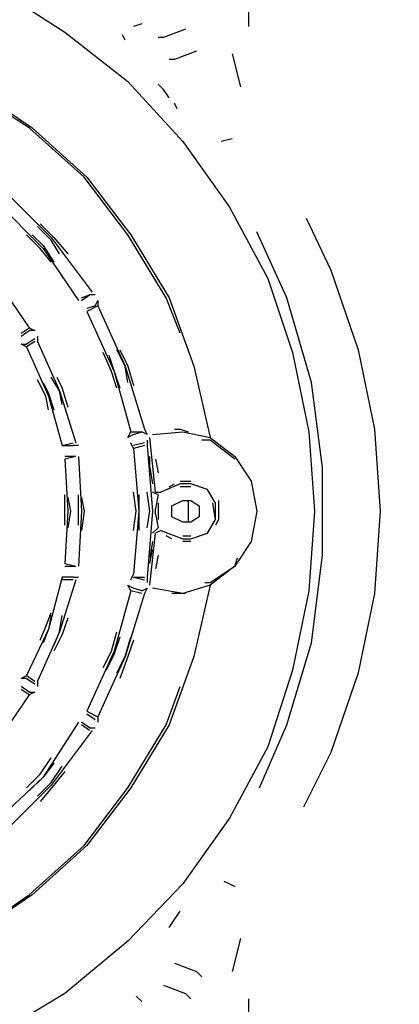
# Model space of a CAD drawing. Units: metres. Extents: x 0.23 to 4.94, y 2.62 to 5.75.
# Drawn here: x 2.73 to 2.87, y 3.09 to 3.44 of the extents above; entities that cross this region are included whole.
import ezdxf

# ---------------------------------------------------------------- set-up
doc = ezdxf.new("R2010")
doc.units = ezdxf.units.M
doc.layers.add('-projekt', color=7, linetype='Continuous')
doc.layers.add('-tehnoloogilised seadmed', color=7, linetype='Continuous')
doc.styles.add('1-25 (2.0 mm)', font='times.ttf', dxfattribs={"height": 0.05})
doc.dimstyles.new('M1-25 (2.0)', dxfattribs={"dimtxt": 0.05, "dimasz": 0.04, "dimexe": 0.03, "dimexo": 0.03, "dimgap": 0.0125, "dimtad": 1, "dimzin": 9, "dimtxsty": '1-25 (2.0 mm)', "dimblk": 'OBLIQUE', "dimcen": 6.25, "dimdle": 0.01, "dimadec": 0, "dimazin": 0, "dimtfac": 1, "dimtmove": 0, "dimatfit": 3, "dimldrblk": 'OBLIQUE', "dimfxl": 0.03, "dimfxlon": 1, "dimarcsym": 0})

# ---------------------------------------------------------------- blocks, each defined once
blk = doc.blocks.new('Tur-1')
at = {"layer": '-tehnoloogilised seadmed'}
for points in [[(-95.79147, -25.71843), (-95.79147, -25.89731)], [(-95.8814, -25.88362), (-95.85696, -25.89926)], [(-95.82959, -25.89633), (-95.83253, -25.89731)], [(-95.81395, -25.89828), (-95.82177, -25.90122)], [(-95.85696, -25.89926), (-95.83448, -25.91686)], [(-95.83546, -25.90219), (-95.83644, -25.90024)], [(-95.82177, -25.90122), (-95.82373, -25.90122)], [(-95.81004, -25.9061), (-95.81786, -25.90904)], [(-95.79734, -25.90708), (-95.7944, -25.91881)], [(-95.81786, -25.90904), (-95.81982, -25.90904)], [(-95.8902, -25.91881), (-95.86869, -25.93347)], [(-95.83448, -25.91686), (-95.81493, -25.93836)], [(-95.82177, -25.91979), (-95.82373, -25.91783)], [(-95.86967, -25.93347), (-95.89117, -25.91979)], [(-95.81982, -25.92272), (-95.82177, -25.91979)], [(-95.81689, -25.92663), (-95.81786, -25.92468)], [(-95.85012, -25.95107), (-95.86967, -25.93347)], [(-95.86869, -25.93347), (-95.84914, -25.95107)], [(-95.81493, -25.93836), (-95.79831, -25.96182)], [(-95.79734, -25.93738), (-95.80125, -25.93836)], [(-95.83448, -25.97159), (-95.85012, -25.95107)], [(-95.84914, -25.95107), (-95.8335, -25.97159)], [(-95.87847, -25.95595), (-95.86185, -25.97257)], [(-95.8814, -25.95986), (-95.86478, -25.97648)], [(-95.79831, -25.96182), (-95.78463, -25.98723)], [(-95.86185, -25.97355), (-95.86674, -25.96866)], [(-95.86576, -25.96768), (-95.86087, -25.97257)], [(-95.77094, -25.96573), (-95.76215, -25.9843)], [(-95.86576, -25.97648), (-95.87065, -25.97159)], [(-95.86869, -25.97159), (-95.86478, -25.9755)], [(-95.8208, -25.99408), (-95.83448, -25.97159)], [(-95.8335, -25.97159), (-95.81982, -25.99408)], [(-95.77779, -25.99408), (-95.78854, -25.97062)], [(-95.86478, -25.9755), (-95.86087, -25.98137)], [(-95.86185, -25.97257), (-95.84719, -25.99212)], [(-95.85892, -25.97844), (-95.86185, -25.97355)], [(-95.86087, -25.97257), (-95.85598, -25.97844)], [(-95.86185, -25.98137), (-95.86576, -25.97648)], [(-95.86478, -25.97648), (-95.85207, -25.99505)], [(-95.76215, -25.9843), (-95.75237, -26.01265)], [(-95.88042, -25.98919), (-95.86967, -26.00483)], [(-95.78463, -25.98723), (-95.77583, -26.01363)], [(-95.8511, -25.99505), (-95.84816, -25.9931)], [(-95.8511, -25.99408), (-95.84816, -25.9931)], [(-95.84621, -25.9931), (-95.84816, -25.9931)], [(-95.84621, -25.99701), (-95.84523, -25.99505)], [(-95.84523, -25.99505), (-95.84523, -25.99701)], [(-95.81591, -26.00678), (-95.8208, -25.99408)], [(-95.81982, -25.99408), (-95.81102, -26.01851)], [(-95.76899, -26.02438), (-95.77779, -25.99408)], [(-95.84621, -25.99701), (-95.84914, -25.99799)], [(-95.84523, -25.99701), (-95.84914, -25.99896)], [(-95.84914, -25.99896), (-95.83937, -26.02047)], [(-95.84523, -25.99701), (-95.83546, -26.01851)], [(-95.8726, -26.00678), (-95.86967, -26.00483)], [(-95.8726, -26.00776), (-95.86967, -26.00581)], [(-95.86967, -26.00483), (-95.86771, -26.00581)], [(-95.86771, -26.00581), (-95.86967, -26.00581)], [(-95.8726, -26.01069), (-95.87065, -26.01069)], [(-95.87065, -26.01167), (-95.8726, -26.01069)], [(-95.86771, -26.00874), (-95.87065, -26.01069)], [(-95.86771, -26.00972), (-95.87065, -26.01167)], [(-95.86674, -26.00776), (-95.86674, -26.00972)], [(-95.86674, -26.00972), (-95.85892, -26.02731)], [(-95.87065, -26.01167), (-95.86283, -26.02927)], [(-95.84035, -26.02047), (-95.84328, -26.01363)], [(-95.83546, -26.01851), (-95.83839, -26.01265)], [(-95.83741, -26.01265), (-95.83448, -26.01851)], [(-95.77583, -26.01363), (-95.76997, -26.04197)], [(-95.75237, -26.01265), (-95.74651, -26.041)], [(-95.84132, -26.0146), (-95.83937, -26.02047)], [(-95.83839, -26.02633), (-95.84035, -26.02047)], [(-95.83937, -26.02047), (-95.83741, -26.02633)], [(-95.83937, -26.02047), (-95.8335, -26.04197)], [(-95.83448, -26.02438), (-95.83546, -26.01851)], [(-95.83546, -26.01851), (-95.82862, -26.041)], [(-95.83448, -26.01851), (-95.83253, -26.02536)], [(-95.81102, -26.01851), (-95.80516, -26.04393)], [(-95.8638, -26.02927), (-95.86674, -26.0234)], [(-95.86478, -26.02438), (-95.86283, -26.02829)], [(-95.85892, -26.02731), (-95.86185, -26.02242)], [(-95.85989, -26.02242), (-95.85794, -26.02633)], [(-95.76508, -26.05468), (-95.76899, -26.02438)], [(-95.86283, -26.02829), (-95.86087, -26.03415)], [(-95.85794, -26.0322), (-95.85892, -26.02731)], [(-95.85892, -26.02731), (-95.85305, -26.04588)], [(-95.85794, -26.02633), (-95.85598, -26.03318)], [(-95.86283, -26.03415), (-95.8638, -26.02927)], [(-95.86283, -26.02927), (-95.85794, -26.04686)], [(-95.83448, -26.04393), (-95.8335, -26.04197)], [(-95.8335, -26.04197), (-95.82959, -26.04197)], [(-95.83253, -26.04295), (-95.82959, -26.04197)], [(-95.82764, -26.04295), (-95.82959, -26.04197)], [(-95.82862, -26.041), (-95.82764, -26.04295)], [(-95.82568, -26.04295), (-95.81493, -26.04197)], [(-95.81786, -26.041), (-95.81591, -26.041)], [(-95.81591, -26.041), (-95.81298, -26.04197)], [(-95.81493, -26.04197), (-95.80516, -26.04393)], [(-95.76997, -26.04197), (-95.76801, -26.07032)], [(-95.74651, -26.041), (-95.74455, -26.07032)], [(-95.85794, -26.04686), (-95.85403, -26.04588)], [(-95.83253, -26.04295), (-95.83448, -26.04393)], [(-95.83253, -26.04784), (-95.8335, -26.04588)], [(-95.82862, -26.04588), (-95.83253, -26.04686)], [(-95.82764, -26.04491), (-95.82764, -26.04686)], [(-95.82471, -26.06348), (-95.82666, -26.04393)], [(-95.80516, -26.04491), (-95.80809, -26.04491)], [(-95.80516, -26.04393), (-95.79636, -26.05077)], [(-95.79636, -26.05175), (-95.80516, -26.04491)], [(-95.85794, -26.04686), (-95.85403, -26.04686)], [(-95.85207, -26.04686), (-95.85403, -26.04686)], [(-95.82862, -26.04686), (-95.83253, -26.04784)], [(-95.83253, -26.04784), (-95.83057, -26.07032)], [(-95.82764, -26.04686), (-95.82568, -26.07032)], [(-95.85305, -26.05077), (-95.85696, -26.05077)], [(-95.85305, -26.05077), (-95.85696, -26.05175)], [(-95.85696, -26.05175), (-95.85598, -26.07032)], [(-95.85207, -26.05077), (-95.8511, -26.07032)], [(-95.82666, -26.05566), (-95.82666, -26.05077)], [(-95.82471, -26.05175), (-95.82373, -26.05664)], [(-95.79636, -26.05077), (-95.79049, -26.05957)], [(-95.82666, -26.05468), (-95.82568, -26.06055)], [(-95.76508, -26.08596), (-95.76508, -26.05468)], [(-95.81591, -26.05957), (-95.812, -26.05957)], [(-95.79049, -26.05957), (-95.78854, -26.07032)], [(-95.83155, -26.07032), (-95.83253, -26.06348)], [(-95.82666, -26.07032), (-95.82764, -26.06348)], [(-95.82373, -26.06445), (-95.82568, -26.06348)], [(-95.82471, -26.06348), (-95.82275, -26.06348)], [(-95.81591, -26.06055), (-95.82275, -26.06348)], [(-95.81982, -26.06152), (-95.81786, -26.06055)], [(-95.812, -26.06055), (-95.81591, -26.06055)], [(-95.812, -26.06152), (-95.81591, -26.06152)], [(-95.80613, -26.0625), (-95.812, -26.06055)], [(-95.8032, -26.06739), (-95.80613, -26.0625)], [(-95.85696, -26.07032), (-95.85696, -26.06445)], [(-95.85598, -26.06543), (-95.85501, -26.07032)], [(-95.85207, -26.07032), (-95.85207, -26.06445)], [(-95.8511, -26.06543), (-95.85012, -26.07032)], [(-95.83057, -26.06445), (-95.83057, -26.07032)], [(-95.82373, -26.06445), (-95.82471, -26.06934)], [(-95.81884, -26.06836), (-95.81493, -26.06641)], [(-95.81493, -26.06641), (-95.812, -26.06641)], [(-95.81298, -26.06641), (-95.81298, -26.07032)], [(-95.812, -26.06641), (-95.80907, -26.06836)], [(-95.80222, -26.06641), (-95.80222, -26.07325)], [(-95.85696, -26.07521), (-95.85696, -26.07032)], [(-95.85598, -26.07032), (-95.85696, -26.08889)], [(-95.85501, -26.07032), (-95.85598, -26.07618)], [(-95.85207, -26.07521), (-95.85207, -26.07032)], [(-95.8511, -26.07032), (-95.85207, -26.08987)], [(-95.85012, -26.07032), (-95.8511, -26.07716)], [(-95.83253, -26.07716), (-95.83155, -26.07032)], [(-95.83057, -26.07032), (-95.83253, -26.0928)], [(-95.83057, -26.07032), (-95.83057, -26.07716)], [(-95.82764, -26.07618), (-95.82666, -26.07032)], [(-95.82568, -26.07032), (-95.82764, -26.09378)], [(-95.82471, -26.0713), (-95.82471, -26.06934)], [(-95.82373, -26.06739), (-95.82373, -26.07325)], [(-95.81884, -26.07227), (-95.81884, -26.06836)], [(-95.81298, -26.07032), (-95.81298, -26.07423)], [(-95.80907, -26.06836), (-95.80907, -26.07227)], [(-95.8032, -26.07325), (-95.80418, -26.06739)], [(-95.8032, -26.07325), (-95.8032, -26.06739)], [(-95.78854, -26.07032), (-95.79049, -26.08107)], [(-95.76801, -26.07032), (-95.76997, -26.09867)], [(-95.74455, -26.07032), (-95.74651, -26.09964)], [(-95.82471, -26.0713), (-95.82373, -26.07618)], [(-95.81493, -26.07423), (-95.81884, -26.07227)], [(-95.80907, -26.07227), (-95.812, -26.07423)], [(-95.80613, -26.07814), (-95.8032, -26.07325)], [(-95.80222, -26.07325), (-95.8032, -26.07521)], [(-95.82568, -26.07814), (-95.82373, -26.07618)], [(-95.82275, -26.07716), (-95.82471, -26.07814)], [(-95.82275, -26.07716), (-95.81493, -26.08009)], [(-95.812, -26.07423), (-95.81493, -26.07423)], [(-95.82666, -26.09671), (-95.82471, -26.07814)], [(-95.82568, -26.08107), (-95.82666, -26.08694)], [(-95.81884, -26.08009), (-95.8208, -26.07912)], [(-95.81493, -26.07912), (-95.812, -26.07912)], [(-95.81493, -26.08009), (-95.812, -26.08009)], [(-95.812, -26.08107), (-95.81493, -26.08107)], [(-95.812, -26.08009), (-95.80613, -26.07814)], [(-95.79049, -26.08107), (-95.79636, -26.08987)], [(-95.82666, -26.08889), (-95.82568, -26.084)], [(-95.82373, -26.08596), (-95.82471, -26.09085)], [(-95.79636, -26.08987), (-95.79538, -26.08694)], [(-95.76899, -26.11724), (-95.76508, -26.08596)], [(-95.85696, -26.08889), (-95.85305, -26.08987)], [(-95.85696, -26.08987), (-95.85305, -26.08987)], [(-95.79636, -26.08987), (-95.80516, -26.09671)], [(-95.80516, -26.09573), (-95.79636, -26.08987)], [(-95.85794, -26.09378), (-95.86283, -26.11235)], [(-95.85305, -26.09476), (-95.85892, -26.11333)], [(-95.85403, -26.09378), (-95.85794, -26.09378)], [(-95.85403, -26.09476), (-95.85794, -26.09476)], [(-95.85403, -26.09378), (-95.85207, -26.09378)], [(-95.8335, -26.09476), (-95.83253, -26.0928)], [(-95.83253, -26.09378), (-95.82862, -26.09476)], [(-95.83253, -26.09378), (-95.82862, -26.09378)], [(-95.82764, -26.09378), (-95.82764, -26.09573)], [(-95.8335, -26.09867), (-95.83937, -26.12017)], [(-95.83448, -26.09671), (-95.83253, -26.09769)], [(-95.8335, -26.09867), (-95.83448, -26.09671)], [(-95.82959, -26.09964), (-95.8335, -26.09867)], [(-95.82959, -26.09867), (-95.83253, -26.09769)], [(-95.82959, -26.09867), (-95.82764, -26.09769)], [(-95.82764, -26.09769), (-95.82862, -26.09964)], [(-95.81493, -26.09964), (-95.82568, -26.09769)], [(-95.80516, -26.09671), (-95.81493, -26.09964)], [(-95.80516, -26.09671), (-95.81102, -26.12213)], [(-95.80711, -26.09573), (-95.80516, -26.09573)], [(-95.76997, -26.09867), (-95.77583, -26.12701)], [(-95.82862, -26.09964), (-95.83546, -26.12213)], [(-95.81591, -26.09964), (-95.81884, -26.09964)], [(-95.81395, -26.09964), (-95.81591, -26.09964)], [(-95.74651, -26.09964), (-95.75237, -26.12799)], [(-95.8638, -26.11137), (-95.86185, -26.10649)], [(-95.86185, -26.10746), (-95.86283, -26.11235)], [(-95.85892, -26.11333), (-95.85794, -26.10746)], [(-95.85598, -26.10844), (-95.85794, -26.11431)], [(-95.86283, -26.11235), (-95.87065, -26.12897)], [(-95.86576, -26.11626), (-95.8638, -26.11137)], [(-95.86283, -26.11235), (-95.86478, -26.11724)], [(-95.85892, -26.11333), (-95.86674, -26.13092)], [(-95.86087, -26.11822), (-95.85892, -26.11333)], [(-95.85794, -26.11431), (-95.86087, -26.12017)], [(-95.84035, -26.12017), (-95.83839, -26.11333)], [(-95.83741, -26.11528), (-95.83937, -26.12115)], [(-95.83546, -26.12213), (-95.8335, -26.11528)], [(-95.83253, -26.11626), (-95.83448, -26.12213)], [(-95.77779, -26.14656), (-95.76899, -26.11724)], [(-95.83937, -26.12017), (-95.84914, -26.14168)], [(-95.83546, -26.12213), (-95.84523, -26.14363)], [(-95.84328, -26.12604), (-95.84035, -26.12017)], [(-95.83937, -26.12115), (-95.8423, -26.12701)], [(-95.83839, -26.12799), (-95.83546, -26.12213)], [(-95.83448, -26.12213), (-95.83741, -26.12995)], [(-95.81102, -26.12213), (-95.81982, -26.14656)], [(-95.8726, -26.12995), (-95.87065, -26.12897)], [(-95.87065, -26.12995), (-95.8726, -26.12995)], [(-95.87065, -26.12897), (-95.86771, -26.13092)], [(-95.87065, -26.12995), (-95.86771, -26.1319)], [(-95.77583, -26.12701), (-95.78463, -26.15438)], [(-95.75237, -26.12799), (-95.76215, -26.15634)], [(-95.86967, -26.13483), (-95.8726, -26.13288)], [(-95.86967, -26.13581), (-95.8726, -26.13386)], [(-95.86674, -26.13092), (-95.86674, -26.13288)], [(-95.8208, -26.14656), (-95.81591, -26.13288)], [(-95.86967, -26.13581), (-95.88042, -26.15145)], [(-95.86771, -26.13483), (-95.86967, -26.13581)], [(-95.86967, -26.13483), (-95.86771, -26.13483)], [(-95.84914, -26.14168), (-95.84523, -26.14363)], [(-95.84914, -26.14265), (-95.84621, -26.14461)], [(-95.84523, -26.14363), (-95.84523, -26.14559)], [(-95.85207, -26.14559), (-95.86478, -26.16514)], [(-95.84816, -26.14754), (-95.8511, -26.14559)], [(-95.84816, -26.14852), (-95.8511, -26.14656)], [(-95.84816, -26.14754), (-95.84621, -26.14754)], [(-95.83448, -26.16905), (-95.8208, -26.14656)], [(-95.81982, -26.14656), (-95.8335, -26.16905)], [(-95.78756, -26.16905), (-95.77779, -26.14656)], [(-95.84719, -26.14852), (-95.86185, -26.16807)], [(-95.78463, -26.15438), (-95.79831, -26.1798)], [(-95.86576, -26.16416), (-95.86185, -26.15829)], [(-95.76215, -26.15634), (-95.77192, -26.17589)], [(-95.86087, -26.16025), (-95.86478, -26.16514)], [(-95.86185, -26.16709), (-95.85794, -26.16123)], [(-95.86478, -26.16514), (-95.8814, -26.18078)], [(-95.87065, -26.16905), (-95.86576, -26.16416)], [(-95.86478, -26.16514), (-95.86967, -26.17002)], [(-95.85696, -26.16318), (-95.86087, -26.16807)], [(-95.86185, -26.16807), (-95.87847, -26.18468)], [(-95.86674, -26.17198), (-95.86185, -26.16709)], [(-95.86087, -26.16807), (-95.86576, -26.17393)], [(-95.85012, -26.18957), (-95.83448, -26.16905)], [(-95.8335, -26.16905), (-95.84914, -26.18957)], [(-95.79831, -26.1798), (-95.81493, -26.20326)], [(-95.86967, -26.20717), (-95.85012, -26.18957)], [(-95.84914, -26.18957), (-95.86869, -26.20717)], [(-95.81493, -26.20326), (-95.83448, -26.22378)], [(-95.80027, -26.20228), (-95.79831, -26.20326)], [(-95.79831, -26.20326), (-95.79636, -26.20423)], [(-95.89117, -26.22183), (-95.86967, -26.20717)], [(-95.86869, -26.20717), (-95.8902, -26.22183)], [(-95.81786, -26.21596), (-95.81591, -26.21303)], [(-95.81982, -26.2189), (-95.81786, -26.21596)], [(-95.83448, -26.22378), (-95.85696, -26.24236)], [(-95.7944, -26.22281), (-95.79734, -26.23454)], [(-95.81786, -26.2316), (-95.81004, -26.23454)], [(-95.81004, -26.23454), (-95.80809, -26.23649)], [(-95.85696, -26.24236), (-95.8814, -26.25702)], [(-95.82177, -26.23942), (-95.81395, -26.24236)], [(-95.81395, -26.24236), (-95.812, -26.24431)], [(-95.83155, -26.24333), (-95.82959, -26.24529)], [(-95.79147, -26.24431), (-95.79147, -26.42319)]]:
    blk.add_lwpolyline(points, dxfattribs=at)
blk = doc.blocks.new('_Oblique')
at = {"color": 0, "lineweight": -2}
blk.add_line((-0.5, -0.5), (0.5, 0.5), dxfattribs=at)
blk = doc.blocks.new('*D12')
at = {"layer": '-projekt', "color": 0, "lineweight": -2, "transparency": 16777216}
for p, q in [((2.25608, 2.67832), (2.25608, 2.61832)), ((4.29608, 2.67832), (4.29608, 2.61832)), ((2.24608, 2.64832), (4.30608, 2.64832))]:
    blk.add_line(p, q, dxfattribs=at)
at = {"layer": 'Defpoints', "color": 0, "transparency": 16777216}
for p in [(2.25608, 3.26769), (4.29608, 3.26769), (4.29608, 2.64832)]:
    blk.add_point(p, dxfattribs=at)
at = {"layer": '-projekt', "color": 0, "lineweight": -2, "transparency": 16777216, "xscale": 0.04, "yscale": 0.04, "zscale": 0.04, "rotation": 180}
blk.add_blockref('_Oblique', (2.25608, 2.64832), dxfattribs=at)
at = {"layer": '-projekt', "color": 0, "lineweight": -2, "transparency": 16777216, "xscale": 0.04, "yscale": 0.04, "zscale": 0.04}
blk.add_blockref('_Oblique', (4.29608, 2.64832), dxfattribs=at)
at = {"layer": '-projekt', "color": 0, "transparency": 16777216, "insert": (3.27608, 2.69197), "char_height": 0.05, "attachment_point": 5, "style": '1-25 (2.0 mm)'}
blk.add_mtext('2,04', dxfattribs=at)

msp = doc.modelspace()

# ---------------------------------------------------------------- block references
msp.add_blockref('Tur-1', (98.60374, 29.33801))

# ---------------------------------------------------------------- dimensions: what is measured, and where the dimension line sits
at = {"layer": '-projekt'}
dim = msp.add_linear_dim(base=(4.29608, 2.64832), p1=(2.25608, 3.26769), p2=(4.29608, 3.26769), dimstyle='M1-25 (2.0)', dxfattribs=at)
dim.commit()
dim.dimension.update_dxf_attribs({"geometry": '*D12', "text_midpoint": (3.27608, 2.69197)})

doc.saveas('drawing.dxf')
